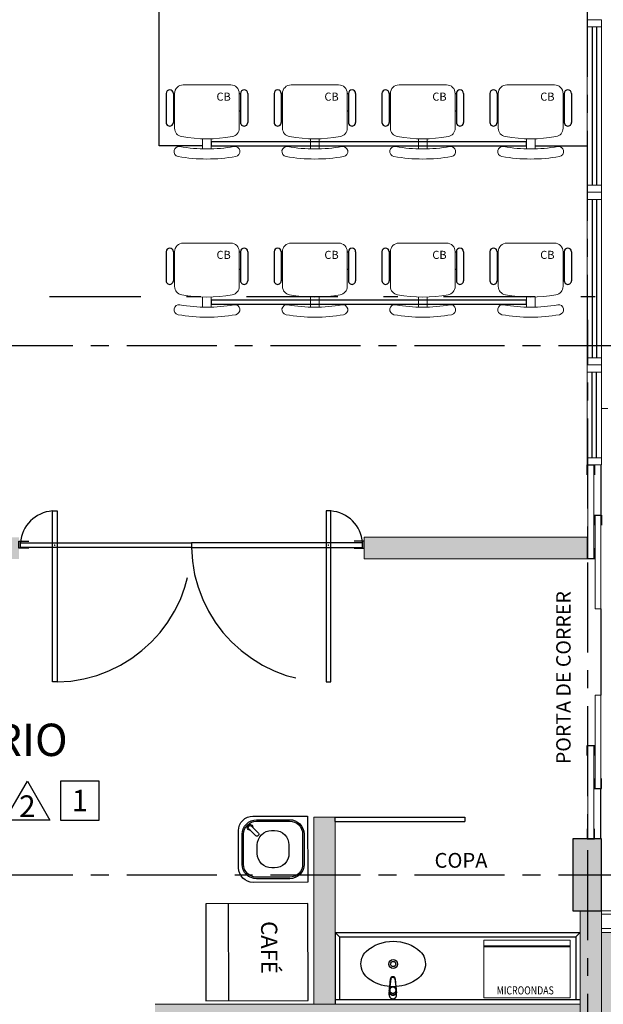
# Model space of a CAD drawing. Units: millimetres. Extents: x 1839 to 3816, y 1121 to 2939.
# Drawn here: x 2701 to 2705, y 2837 to 2844 of the extents above; entities that cross this region are included whole.
import ezdxf
from ezdxf.enums import TextEntityAlignment as Align

# ---------------------------------------------------------------- set-up
doc = ezdxf.new("R2010")
doc.units = ezdxf.units.MM
for name, pattern in [('CONTINUO', [0]), ('DASHDOT2', [12.7, 6.35, -3.175, 0, -3.175]), ('DASHED2', [0.375, 0.25, -0.125]), ('PL-POUSO-ARQ-EIXO$0$CENTER', [2, 1.25, -0.25, 0.25, -0.25])]:
    doc.linetypes.add(name, pattern=pattern)
for name, color, linetype in [('0149-11_REF-PE$0$ARQ-detalhe bloco', 1, 'Continuous'), ('0149-11_REF-PE$0$ARQ-divisória sanitária', 2, 'Continuous'), ('0149-11_REF-PE$0$ARQ-equipamentos fixos', 1, 'Continuous'), ('0149-11_REF-PE$0$ARQ-porta construir', 2, 'Continuous'), ('0149-11_REF-PE$0$ARQ-sanitários', 2, 'Continuous'), ('_ARQ_EQ', 8, 'Continuous'), ('_ARQ_MOB', 8, 'Continuous'), ('_ARQ_VISTA02', 2, 'Continuous'), ('AR-ESPECIFICAÇÕES', 1, 'Continuous'), ('ARQ-acabamentos', 1, 'Continuous'), ('ARQ-MOB-DIV-DV1', 12, 'Continuous'), ('ARQ-nome do ambiente', 3, 'Continuous'), ('BASE ELETRICA', 253, 'Continuous'), ('EIXO$0$A-EIXOS-PRI', 252, 'PL-POUSO-ARQ-EIXO$0$CENTER'), ('mobiliario', 1, 'Continuous'), ('OFC-MALL-ARQ-EX-1PV$0$A_HTC_1', 252, 'Continuous'), ('PILAR', 143, 'CONTINUO'), ('PROJECAO', 251, 'DASHED2'), ('S-ALV', 252, 'Continuous'), ('S-DIVC', 142, 'Continuous'), ('TEXTOS', 2, 'Continuous'), ('TXT-TEMP', 1, 'Continuous'), ('V02', 2, 'Continuous')]:
    doc.layers.add(name, color=color, linetype=linetype)
doc.layers.add('ARQ-GRADIL', color=32, linetype='Continuous', lineweight=15)
doc.layers.add('ÁRVORE', color=92, linetype='Continuous', lineweight=15)
doc.styles.add('0149-11_REF-PE$0$6075', font='romans.shx', dxfattribs={"height": 0.1125})
doc.styles.add('12075', font='romans.shx', dxfattribs={"height": 0.225})
doc.styles.add('8075', font='romans.shx', dxfattribs={"height": 0.15})
doc.styles.add('Annotative', font='Arial Narrow.ttf')
doc.styles.add('ARIAL', font='Arial.ttf')

# ---------------------------------------------------------------- blocks, each defined once
blk = doc.blocks.new('esquadria 1.50')
at = {"layer": '_ARQ_VISTA02', "lineweight": 5}
for p, q in [((0, 0.1), (0.05, 0.1)), ((0, 0), (0, 0.1)), ((0.05, 0.1), (1.15, 0.1)), ((0.05, 0.1), (0.05, 0)), ((1.15, 0.1), (1.15, 0)), ((1.15, 0.1), (1.2, 0.1)), ((1.2, 0), (1.2, 0.1)), ((0.05, 0), (0, 0)), ((0.05, 0), (1.15, 0)), ((1.15, 0), (1.2, 0))]:
    blk.add_line(p, q, dxfattribs=at)
at = {"layer": 'OFC-MALL-ARQ-EX-1PV$0$A_HTC_1'}
for p, q in [((0.05, 0.0637), (1.15, 0.0637)), ((0.05, 0.0337), (1.15, 0.0337))]:
    blk.add_line(p, q, dxfattribs=at)
blk = doc.blocks.new('Ind acabamentos 8075_4')
for points in [[(13.1601, 21.7406), (13.238, 21.6056), (13.3939, 21.6056), (13.4719, 21.7406), (13.3939, 21.8756), (13.238, 21.8756)], [(13.6331, 21.8756), (13.789, 21.6056), (13.4772, 21.6056)], [(13.8629, 21.6056), (14.1329, 21.6056), (14.1329, 21.8756), (13.8629, 21.8756)]]:
    blk.add_lwpolyline(points, close=True)
blk.add_circle((12.972, 21.7406), 0.135)
at = {"color": 2, "style": '8075'}
for tag, p in [('PI', (12.972, 21.7406)), ('RO', (13.316, 21.7406)), ('PP', (13.6331, 21.7018)), ('TE', (13.9979, 21.7406))]:
    blk.add_attdef(tag, text='', height=0.15, dxfattribs=at).set_placement(p, align=Align.MIDDLE_CENTER)
at = {"layer": 'ARQ-nome do ambiente', "style": '12075'}
blk.add_attdef('AMBIENTE', text='', height=0.225, dxfattribs=at).set_placement((13.4719, 22.0505), align=Align.CENTER)
blk = doc.blocks.new('cadeiracombraço')
at = {"layer": '_ARQ_MOB'}
for p, q in [((-0.0848, -0.079), (0.117, -0.079)), ((-0.0848, -0.129), (0.117, -0.129)), ((-0.0848, -0.1374), (-0.0848, -0.129)), ((0.0357, -0.1374), (0.0357, -0.129)), ((-0.0848, -0.5875), (-0.0848, -0.5959)), ((-0.0848, -0.5959), (0.117, -0.5959)), ((0.0357, -0.5875), (0.0357, -0.5959)), ((-0.0848, -0.6459), (0.117, -0.6459))]:
    blk.add_line(p, q, dxfattribs=at)
at = {"layer": '_ARQ_MOB', "lineweight": 13}
for p, q in [((-0.1448, -0.1974), (-0.1448, -0.5274)), ((0.1563, -0.1374), (-0.0848, -0.1374)), ((0.2309, -0.3324), (0.2997, -0.3324)), ((0.2309, -0.3924), (0.2997, -0.3924)), ((-0.0848, -0.5875), (0.1563, -0.5875))]:
    blk.add_line(p, q, dxfattribs=at)
at = {"layer": '_ARQ_MOB'}
for centre, start, end in [((-0.0848, -0.104), 90, 270), ((0.117, -0.104), 270, 90), ((-0.0848, -0.6209), 90, 270), ((0.117, -0.6209), 270, 90)]:
    blk.add_arc(centre, 0.025, start, end, dxfattribs=at)
at = {"layer": '_ARQ_MOB', "lineweight": 13}
for centre, radius, start, end in [((0.3188, -0.1685), 0.035, 10.09216, 190.09215), ((-0.0848, -0.1974), 0.06, 90, 180), ((0.1563, -0.1974), 0.06, 10.09215, 90), ((-0.771, -0.3624), 1.0018, 349.90785, 10.09215), ((-0.771, -0.3624), 1.0718, 349.90785, 10.09215), ((-0.771, -0.3624), 1.1419, 349.90785, 10.09215), ((-0.0848, -0.5274), 0.06, 180, 270), ((0.1563, -0.5274), 0.06, 270, 349.90785), ((0.3188, -0.5564), 0.035, 169.90785, 349.90784)]:
    blk.add_arc(centre, radius, start, end, dxfattribs=at)
blk = doc.blocks.new('microondas')
at = {"linetype": 'Continuous', "lineweight": 5}
for p, q in [((0.354, 0.6), (0.354, 0)), ((0.3622, 0.6), (0.3622, 0))]:
    blk.add_line(p, q, dxfattribs=at)
blk.add_lwpolyline([(0, 0.6), (0, 0), (0.4, 0), (0.4, 0.6)], close=True, dxfattribs=at)
blk = doc.blocks.new('0149-11_REF-PE$0$1170c_p')
for p, q in [((-26, -21.7), (-25.9, -22.8)), ((-25.9, -0.3), (-25.9, -17.2)), ((-25.9, -17.3), (-25.9, -17.3)), ((-25.9, -17.3), (-25.9, -21.9)), ((-25.9, -17.3), (-25.9, -17.3)), ((-25.9, -26.3), (-25.9, -32.3)), ((-23.6, -42.7), (-22.8, -49.5)), ((-22.8, -49.5), (-22.6, -50.8)), ((-22.6, -50.8), (-22.6, -50.8)), ((-22.6, -50.8), (-21.8, -58)), ((-21.8, -49.6), (-22.3, -45)), ((-21.6, -50.9), (-21.8, -49.6)), ((-21.8, -58), (-15.8, -112.6)), ((-20.8, -57.7), (-21.6, -50.9)), ((-14.8, -112.3), (-20.8, -57.7)), ((20.8, -57.7), (-20.8, -57.7)), ((14.8, -112.3), (20.8, -57.7)), ((21.8, -58), (15.8, -112.6)), ((20.8, -57.7), (21.6, -50.9)), ((21.6, -50.9), (21.8, -49.6)), ((21.8, -49.6), (22.3, -45)), ((22.6, -50.8), (21.8, -58)), ((22.8, -49.5), (22.6, -50.8)), ((22.6, -50.8), (22.6, -50.8)), ((23.6, -42.6), (22.8, -49.5)), ((25.1, -19.9), (25, -19.8)), ((25.9, -0.3), (25.9, -17.2)), ((25.9, -17.2), (25.9, -17.2)), ((25.9, -17.3), (25.9, -17.3)), ((25.9, -17.3), (25.9, -21.9)), ((25.9, -17.3), (25.9, -17.3)), ((25.9, -22.8), (26, -21.7)), ((25.9, -32.3), (25.9, -26.3)), ((26.1, -17.2), (26.1, -17)), ((-15.8, -112.6), (-15.4, -115.9)), ((-15.4, -115.9), (-15.4, -116.1)), ((-15.4, -116.1), (-15.3, -116.3)), ((-3.8, -121.9), (3.8, -121.9)), ((3.8, -123.1), (-3.8, -123.1)), ((-3.5, -126.2), (3.5, -126.2)), ((-3.5, -126.2), (3.5, -126.2)), ((-3.5, -126.2), (-3.5, -126.2)), ((3.5, -126.2), (3.5, -126.2)), ((15.3, -116.3), (15.4, -116.1)), ((15.8, -112.6), (15.4, -115.9)), ((15.4, -116.1), (15.4, -115.9))]:
    blk.add_line(p, q)
for points in [[(24.3, 9.3, 0), (24, 10, 0), (23.5, 11.1, 0), (23, 12.2, 0), (22.4, 13.2, 0), (21.8, 14.3, 0), (21.1, 15.3, 0), (20.4, 16.3, 0), (19.7, 17.2, 0), (18.9, 18.1, 0), (18.1, 19, 0), (17.2, 19.8, 0), (16.3, 20.6, 0), (15.4, 21.4, 0), (14.5, 22.1, 0), (13.5, 22.7, 0), (12.5, 23.3, 0), (11.4, 23.9, 0), (10.4, 24.4, 0), (9.3, 24.9, 0), (8.2, 25.3, 0), (7.1, 25.6, 0), (5.9, 25.9, 0), (4.8, 26.2, 0), (3.7, 26.4, 0), (2.5, 26.5, 0), (1.3, 26.6, 0), (0.2, 26.7, 0), (-1, 26.6, 0), (-2.1, 26.6, 0), (-3.3, 26.4, 0), (-4.5, 26.3, 0), (-5.6, 26, 0), (-6.7, 25.7, 0), (-7.8, 25.4, 0), (-8.9, 25, 0), (-10, 24.6, 0), (-11.1, 24.1, 0), (-12.1, 23.5, 0), (-13.2, 22.9, 0), (-14.1, 22.3, 0), (-15.1, 21.6, 0), (-16, 20.9, 0), (-16.9, 20.1, 0), (-17.8, 19.3, 0), (-18.7, 18.4, 0), (-19.4, 17.5, 0), (-20.2, 16.6, 0), (-20.9, 15.6, 0), (-21.6, 14.6, 0), (-22.2, 13.6, 0), (-22.8, 12.5, 0), (-23.3, 11.5, 0), (-23.8, 10.3, 0), (-24.3, 9.2, 0), (-24.7, 8, 0), (-25, 6.9, 0), (-25.3, 5.7, 0), (-25.4, 5.3, 0)], [(25.4, 5.2, 0), (24.9, 7.3, 0), (24.2, 9.4, 0), (23.3, 11.5, 0), (22.3, 13.4, 0), (21.1, 15.3, 0), (19.8, 17.1, 0), (18.3, 18.8, 0), (16.7, 20.3, 0), (14.9, 21.7, 0), (13, 23, 0), (11, 24.1, 0), (9, 25, 0), (6.8, 25.7, 0), (4.6, 26.2, 0), (2.3, 26.5, 0), (0.1, 26.6, 0), (-2.2, 26.5, 0), (-4.5, 26.2, 0), (-6.7, 25.7, 0), (-8.9, 25, 0), (-10.9, 24.1, 0), (-12.9, 23, 0), (-14.8, 21.8, 0), (-16.6, 20.4, 0), (-18.2, 18.9, 0), (-19.7, 17.2, 0), (-21.1, 15.4, 0), (-22.3, 13.5, 0), (-23.3, 11.6, 0), (-24.1, 9.5, 0), (-24.8, 7.4, 0), (-25.4, 5.3, 0)], [(-25.4, -16.8, 0), (-24.6, -13.9, 0), (-23.3, -11, 0), (-21.8, -8.3, 0), (-19.8, -5.8, 0), (-17.6, -3.6, 0), (-15.1, -1.6, 0), (-12.4, 0, 0), (-9.5, 1.3, 0), (-6.4, 2.3, 0), (-3.3, 2.9, 0), (0, 3.1, 0), (3.2, 2.9, 0), (6.3, 2.3, 0), (9.4, 1.4, 0), (12.3, 0.1, 0), (15.1, -1.6, 0), (17.6, -3.5, 0), (19.8, -5.8, 0), (21.7, -8.2, 0), (23.3, -10.9, 0), (24.5, -13.8, 0), (25.4, -16.8, 0), (25.4, -16.8, 0)], [(24.7, -18.5, 0), (24, -15.6, 0), (22.9, -12.7, 0), (21.5, -10, 0), (19.7, -7.5, 0), (17.7, -5.2, 0), (15.3, -3.2, 0), (12.7, -1.5, 0), (9.9, -0.1, 0), (6.9, 0.9, 0), (3.8, 1.5, 0), (0.7, 1.8, 0), (-2.5, 1.7, 0), (-5.6, 1.2, 0), (-8.6, 0.3, 0), (-11.5, -0.9, 0), (-14.2, -2.5, 0), (-16.7, -4.3, 0), (-18.9, -6.5, 0), (-20.8, -8.9, 0), (-22.4, -11.6, 0), (-23.6, -14.4, 0), (-24.4, -17.3, 0), (-24.6, -18.5, 0)], [(-25.9, -0.3, 0), (-25.9, -0.3, 0), (-26, -4.5, 0), (-26.1, -8.6, 0), (-26.1, -12.8, 0), (-26.1, -17, 0)], [(-26.1, -17, 0), (-26.1, -17.5, 0), (-26.1, -18.1, 0), (-26.1, -18.8, 0), (-26.1, -19.6, 0), (-26.1, -20.1, 0)], [(-26.1, -17.2, 0), (-26.1, -17.6, 0), (-26.1, -18.2, 0), (-26.1, -18.9, 0), (-26.1, -19.6, 0), (-26, -20.2, 0)], [(-25.9, -21.9, 0), (-25.7, -18.8, 0), (-25.4, -16.8, 0)], [(-25.4, -21.3, 0), (-25.9, -24.3, 0), (-25.9, -26.3, 0)], [(-25.9, -21.9, 0), (-25.9, -21.9, 0), (-25.9, -22, 0), (-25.8, -22, 0), (-25.7, -22, 0), (-25.6, -22.1, 0), (-25.6, -22.1, 0)], [(-25.9, -31, 0), (-25.9, -32.3, 0)], [(-25.9, -32.3, 0), (-25.9, -33.5, 0)], [(-25.9, -33.5, 0), (-25.9, -34.1, 0), (-25.8, -35.2, 0), (-25.6, -36.4, 0), (-25.4, -37.5, 0), (-25.1, -38.6, 0), (-24.8, -39.7, 0), (-24.4, -40.8, 0), (-24, -41.9, 0), (-23.5, -42.9, 0), (-23, -43.9, 0), (-22.4, -44.9, 0), (-21.8, -45.9, 0), (-21.1, -46.9, 0), (-20.4, -47.8, 0), (-19.6, -48.7, 0), (-18.8, -49.5, 0), (-18, -50.3, 0), (-17.1, -51.1, 0), (-16.2, -51.8, 0), (-15.3, -52.5, 0), (-14.3, -53.2, 0), (-13.3, -53.8, 0), (-12.3, -54.4, 0), (-11.2, -54.9, 0), (-10.1, -55.4, 0), (-9, -55.8, 0), (-7.9, -56.2, 0), (-6.8, -56.5, 0), (-5.6, -56.8, 0), (-4.4, -57, 0), (-3.3, -57.1, 0), (-2.1, -57.3, 0), (-0.9, -57.3, 0), (0, -57.3, 0)], [(0, -1.4, 0), (-3.2, -1.6, 0), (-6.4, -2.2, 0), (-9.4, -3.1, 0), (-12.4, -4.4, 0), (-15.1, -6.1, 0), (-17.6, -8, 0), (-19.8, -10.2, 0), (-21.7, -12.7, 0), (-23.3, -15.4, 0), (-24.5, -18.3, 0), (-25.4, -21.3, 0)], [(0, -1.4, 0), (-0.6, -1.4, 0), (-1.8, -1.4, 0), (-3, -1.5, 0), (-4.2, -1.7, 0), (-5.3, -1.9, 0), (-6.5, -2.2, 0), (-7.6, -2.5, 0), (-8.8, -2.8, 0), (-9.9, -3.2, 0), (-11, -3.7, 0), (-12, -4.2, 0), (-13.1, -4.8, 0), (-14.1, -5.4, 0), (-15, -6, 0), (-16, -6.7, 0), (-16.9, -7.4, 0), (-17.8, -8.2, 0), (-18.6, -9, 0), (-19.4, -9.8, 0), (-20.2, -10.7, 0), (-20.9, -11.6, 0), (-21.6, -12.5, 0), (-22.2, -13.5, 0), (-22.8, -14.5, 0), (-23.4, -15.5, 0), (-23.9, -16.5, 0), (-24.3, -17.6, 0), (-24.7, -18.7, 0), (-25, -19.8, 0), (-25.3, -20.9, 0), (-25.4, -21.3, 0)], [(-20.8, -57.7, 0), (-20.9, -57.7, 0), (-20.9, -57.7, 0), (-21, -57.7, 0), (-21.1, -57.7, 0), (-21.1, -57.7, 0), (-21.2, -57.7, 0), (-21.2, -57.8, 0), (-21.3, -57.8, 0), (-21.4, -57.8, 0), (-21.4, -57.8, 0), (-21.5, -57.8, 0), (-21.5, -57.8, 0), (-21.6, -57.8, 0), (-21.6, -57.9, 0), (-21.6, -57.9, 0), (-21.7, -57.9, 0), (-21.7, -57.9, 0), (-21.7, -57.9, 0), (-21.8, -58, 0), (-21.8, -58, 0), (-21.8, -58, 0), (-21.8, -58, 0), (-21.8, -58, 0)], [(25, -19.8, 0), (24.8, -19.1, 0), (24.4, -18, 0), (24, -16.9, 0), (23.6, -15.9, 0), (23, -14.9, 0), (22.5, -13.9, 0), (21.8, -12.9, 0), (21.2, -11.9, 0), (20.5, -11, 0), (19.7, -10.1, 0), (18.9, -9.3, 0), (18.1, -8.5, 0), (17.2, -7.7, 0), (16.3, -6.9, 0), (15.4, -6.2, 0), (14.4, -5.6, 0), (13.4, -5, 0), (12.4, -4.4, 0), (11.4, -3.9, 0), (10.3, -3.4, 0), (9.2, -3, 0), (8.1, -2.6, 0), (6.9, -2.3, 0), (5.8, -2, 0), (4.6, -1.8, 0), (3.4, -1.6, 0), (2.3, -1.5, 0), (1.1, -1.4, 0), (0, -1.4, 0)], [(25.4, -21.4, 0), (24.6, -18.4, 0), (23.4, -15.5, 0), (21.8, -12.8, 0), (19.9, -10.3, 0), (17.7, -8.1, 0), (15.2, -6.1, 0), (12.4, -4.5, 0), (9.5, -3.1, 0), (6.5, -2.2, 0), (3.3, -1.6, 0), (0.1, -1.4, 0), (0, -1.4, 0)], [(0, -57.3, 0), (0.7, -57.3, 0), (1.9, -57.3, 0), (3, -57.2, 0), (4.2, -57, 0), (5.4, -56.8, 0), (6.5, -56.5, 0), (7.7, -56.2, 0), (8.8, -55.9, 0), (9.9, -55.4, 0), (11, -55, 0), (12.1, -54.5, 0), (13.1, -53.9, 0), (14.1, -53.3, 0), (15.1, -52.7, 0), (16.1, -52, 0), (17, -51.2, 0), (17.8, -50.5, 0), (18.7, -49.7, 0), (19.5, -48.8, 0), (20.3, -47.9, 0), (21, -47, 0), (21.7, -46.1, 0), (22.3, -45.1, 0), (22.9, -44.1, 0), (23.4, -43.1, 0), (23.9, -42, 0), (24.3, -41, 0), (24.7, -39.9, 0), (25, -38.8, 0), (25.3, -37.7, 0), (25.6, -36.5, 0), (25.7, -35.4, 0), (25.9, -34.3, 0), (25.9, -33.5, 0)], [(20.8, -57.7, 0), (20.9, -57.7, 0), (20.9, -57.7, 0), (21, -57.7, 0), (21.1, -57.7, 0), (21.1, -57.7, 0), (21.2, -57.7, 0), (21.2, -57.8, 0), (21.3, -57.8, 0), (21.4, -57.8, 0), (21.4, -57.8, 0), (21.5, -57.8, 0), (21.5, -57.8, 0), (21.6, -57.8, 0), (21.6, -57.9, 0), (21.6, -57.9, 0), (21.7, -57.9, 0), (21.7, -57.9, 0), (21.7, -57.9, 0), (21.8, -58, 0), (21.8, -58, 0), (21.8, -58, 0), (21.8, -58, 0), (21.8, -58, 0)], [(25.4, -16.8, 0), (25.9, -19.9, 0), (25.9, -21.9, 0)], [(25.9, -26.3, 0), (25.7, -23.2, 0), (25.4, -21.4, 0)], [(25.9, -21.9, 0), (25.9, -21.9, 0), (25.9, -22, 0), (25.8, -22, 0), (25.7, -22, 0), (25.6, -22.1, 0), (25.6, -22.1, 0)], [(26.1, -17, 0), (26.1, -12.8, 0), (26.1, -8.6, 0), (26, -4.5, 0), (25.9, -0.3, 0), (25.9, -0.3, 0)], [(25.9, -31, 0), (25.9, -32.3, 0)], [(25.9, -33.5, 0), (25.9, -32.3, 0)], [(26, -20.2, 0), (26.1, -19.6, 0), (26.1, -18.9, 0), (26.1, -18.2, 0), (26.1, -17.6, 0), (26.1, -17.2, 0)], [(26.1, -20.1, 0), (26.1, -19.6, 0), (26.1, -18.8, 0), (26.1, -18.1, 0), (26.1, -17.5, 0), (26.1, -17, 0)], [(-15.4, -116.1, 0), (-15.3, -116.6, 0), (-15.2, -117.3, 0), (-15, -118, 0), (-14.7, -118.7, 0), (-14.4, -119.4, 0), (-14, -120.1, 0), (-13.6, -120.8, 0), (-13.1, -121.5, 0), (-12.6, -122.1, 0), (-12, -122.7, 0), (-11.4, -123.3, 0), (-10.7, -123.9, 0), (-9.9, -124.4, 0), (-9.1, -124.8, 0), (-8.3, -125.2, 0), (-7.5, -125.5, 0), (-6.8, -125.8, 0), (-6, -125.9, 0), (-5.2, -126.1, 0), (-4.3, -126.2, 0), (-3.5, -126.2, 0)], [(-15.3, -116.3, 0), (-15.2, -117, 0), (-15, -117.8, 0), (-14.7, -118.6, 0), (-14.4, -119.4, 0), (-14, -120.1, 0), (-13.6, -120.8, 0), (-13.5, -120.9, 0)], [(-15.1, -115.3, 0), (-14.4, -116.9, 0), (-13.4, -118.4, 0), (-12.2, -119.8, 0), (-10.8, -120.9, 0), (-9.2, -121.9, 0), (-7.5, -122.5, 0), (-5.7, -122.9, 0), (-3.8, -123.1, 0)], [(-3.8, -121.9, 0), (-4.6, -121.9, 0), (-5.4, -121.8, 0), (-6.2, -121.7, 0), (-7, -121.5, 0), (-7.8, -121.2, 0), (-8.5, -120.9, 0), (-9.2, -120.5, 0), (-9.9, -120.1, 0), (-10.6, -119.7, 0), (-11.2, -119.1, 0), (-11.8, -118.6, 0), (-12.3, -118, 0), (-12.8, -117.4, 0), (-13.2, -116.7, 0), (-13.6, -116, 0), (-14, -115.3, 0), (-14.3, -114.6, 0), (-14.5, -113.8, 0), (-14.7, -113.1, 0), (-14.8, -112.3, 0)], [(-13.5, -120.9, 0), (-13.2, -121.4, 0), (-12.7, -122, 0), (-12.5, -122.3, 0), (-12.2, -122.6, 0), (-11.9, -122.9, 0), (-11.6, -123.2, 0), (-11.2, -123.5, 0), (-10.8, -123.8, 0), (-10.3, -124.2, 0), (-9.7, -124.5, 0), (-9.1, -124.9, 0), (-8.5, -125.2, 0), (-7.7, -125.5, 0), (-7, -125.7, 0), (-6.5, -125.9, 0), (-6, -126, 0), (-5.4, -126.1, 0), (-4.8, -126.2, 0), (-4.2, -126.2, 0), (-3.5, -126.2, 0)], [(3.5, -126.2, 0), (4.3, -126.2, 0), (5.2, -126.1, 0), (6, -125.9, 0), (6.8, -125.8, 0), (7.5, -125.5, 0), (8.3, -125.2, 0), (9.1, -124.8, 0), (9.9, -124.4, 0), (10.7, -123.9, 0), (11.4, -123.3, 0), (12, -122.7, 0), (12.6, -122.1, 0), (13.1, -121.5, 0), (13.6, -120.8, 0), (14, -120.1, 0), (14.4, -119.4, 0), (14.7, -118.7, 0), (15, -118, 0), (15.2, -117.3, 0), (15.3, -116.6, 0), (15.4, -116.1, 0)], [(3.5, -126.2, 0), (4.2, -126.2, 0), (4.9, -126.1, 0), (5.6, -126.1, 0), (6.1, -125.9, 0), (6.7, -125.8, 0), (7.4, -125.6, 0), (8.3, -125.3, 0), (9, -124.9, 0), (9.8, -124.5, 0), (10.4, -124.1, 0), (10.9, -123.7, 0), (11.4, -123.4, 0), (11.8, -122.9, 0), (12.4, -122.3, 0), (12.6, -122.2, 0)], [(3.8, -121.9, 0), (4.6, -121.9, 0), (5.4, -121.8, 0), (6.2, -121.7, 0), (7, -121.5, 0), (7.8, -121.2, 0), (8.5, -120.9, 0), (9.2, -120.5, 0), (9.9, -120.1, 0), (10.6, -119.7, 0), (11.2, -119.1, 0), (11.8, -118.6, 0), (12.3, -118, 0), (12.8, -117.4, 0), (13.2, -116.7, 0), (13.6, -116, 0), (14, -115.3, 0), (14.3, -114.6, 0), (14.5, -113.8, 0), (14.7, -113.1, 0), (14.8, -112.3, 0)], [(15.1, -115.3, 0), (14.4, -116.9, 0), (13.4, -118.4, 0), (12.2, -119.8, 0), (10.7, -120.9, 0), (9.2, -121.9, 0), (7.5, -122.5, 0), (5.7, -122.9, 0), (3.8, -123.1, 0)], [(12.6, -122.2, 0), (13, -121.7, 0), (13.5, -121, 0), (14, -120.2, 0), (14.2, -119.8, 0), (14.5, -119.3, 0), (14.7, -118.7, 0), (14.9, -118.2, 0), (15.1, -117.5, 0), (15.2, -116.8, 0), (15.3, -116.3, 0)]]:
    blk.add_polyline3d(points)
blk.add_polyline3d([(21.9, -33.4, 0), (21.7, -30.5, 0), (21.1, -27.7, 0), (20.2, -25.1, 0), (18.8, -22.5, 0), (17.1, -20.2, 0), (15.1, -18.1, 0), (12.8, -16.3, 0), (10.3, -14.8, 0), (7.6, -13.6, 0), (4.8, -12.8, 0), (1.9, -12.4, 0), (-1.1, -12.3, 0), (-4, -12.6, 0), (-6.9, -13.3, 0), (-9.6, -14.4, 0), (-12.2, -15.8, 0), (-14.6, -17.6, 0), (-16.6, -19.6, 0), (-18.4, -21.9, 0), (-19.8, -24.4, 0), (-20.9, -27, 0), (-21.6, -29.8, 0), (-21.9, -32.6, 0), (-21.8, -35.5, 0), (-21.3, -38.3, 0), (-20.5, -41, 0), (-19.2, -43.6, 0), (-17.6, -46, 0), (-15.7, -48.1, 0), (-13.5, -50, 0), (-11, -51.6, 0), (-8.3, -52.9, 0), (-5.5, -53.8, 0), (-2.6, -54.3, 0), (0.3, -54.4, 0), (3.3, -54.2, 0), (6.2, -53.6, 0), (8.9, -52.6, 0), (11.6, -51.3, 0), (14, -49.6, 0), (16.1, -47.7, 0), (18, -45.5, 0), (19.5, -43, 0), (20.7, -40.4, 0), (21.5, -37.7, 0), (21.9, -34.8, 0)], close=True)
for centre, radius, start, end in [((1.9, -0.3), 27.9, 168.45441, 180.00331), ((-1.8, -0.2), 27.7, 14.79403, 20.02458), ((-1.9, -0.3), 27.8, 11.31909, 14.7969), ((-1.9, -0.3), 27.9, 359.99686, 11.34624), ((90.5, -15.6), 116.6, 182.20608, 182.99993), ((1.9, -21.8), 27.8, 180.17589, 184.90966), ((1.8, -26.4), 24.2, 11.9779, 15.42115), ((-1.9, -21.8), 27.8, 355.09039, 359.82412), ((-90.5, -15.6), 116.7, 357.0074, 357.79227), ((-4.3, -111.3), 11.6, 186.32076, 199.94804), ((4.3, -111.3), 11.6, 339.98486, 353.67916)]:
    blk.add_arc(centre, radius, start, end)
blk = doc.blocks.new('0149-11_REF-PE$0$Cuba oval emb PLAN com DECAMATIC')
blk.add_lwpolyline([(0.224, 0.3155, -0.14623), (0.379, 0.2705, -0.09047), (0.424, 0.2315, -0.123903), (0.4475, 0.1705, -0.21906), (0.4125, 0.0705, -0.185248), (0.224, 0, -0.185248), (0.0355, 0.0705, -0.21906), (0.0005, 0.1705, -0.123903), (0.024, 0.2315, -0.09047), (0.069, 0.2705, -0.14623)], format="xyb", close=True)
at = {"layer": '0149-11_REF-PE$0$ARQ-detalhe bloco'}
for radius in [0.0305, 0.018]:
    blk.add_circle((0.224, 0.158), radius, dxfattribs=at)
at = {"layer": '0149-11_REF-PE$0$ARQ-detalhe bloco', "xscale": 0.001, "yscale": 0.001, "zscale": 0.001}
blk.add_blockref('0149-11_REF-PE$0$1170c_p', (0.2262, 0.3732), dxfattribs=at)
blk = doc.blocks.new('0149-11_REF-PE$0$bebedouro IBBL BDF')
blk.add_lwpolyline([(-0.36, -0.48), (-0.1, -0.48, 0.414214), (0, -0.38), (0, 0), (-0.46, 0), (-0.46, -0.38, 0.414214)], format="xyb", close=True)
at = {"layer": '0149-11_REF-PE$0$ARQ-detalhe bloco'}
for points in [[(-0.335, -0.455), (-0.125, -0.455, 0.414214), (-0.025, -0.355), (-0.025, -0.125, 0.414214), (-0.125, -0.025), (-0.335, -0.025, 0.414214), (-0.435, -0.125), (-0.435, -0.355, 0.414214)], [(-0.335, -0.445), (-0.125, -0.445, 0.414214), (-0.035, -0.355), (-0.035, -0.125, 0.414214), (-0.125, -0.035), (-0.335, -0.035, 0.414214), (-0.425, -0.125), (-0.425, -0.355, 0.414214)], [(-0.26, -0.35), (-0.2, -0.35, 0.414214), (-0.1, -0.25), (-0.1, -0.23, 0.414214), (-0.2, -0.13), (-0.26, -0.13, 0.414214), (-0.36, -0.23), (-0.36, -0.25, 0.414214)], [(-0.0691, -0.391), (-0.1186, -0.3415, 0.414214), (-0.1328, -0.3415), (-0.1363, -0.345, 0.414214), (-0.1363, -0.3592), (-0.0868, -0.4087, 1)]]:
    blk.add_lwpolyline(points, format="xyb", close=True, dxfattribs=at)
blk.add_arc((-0.078, -0.3998), 0.02, 173.68219, 96.31781, dxfattribs=at)

msp = doc.modelspace()

# ---------------------------------------------------------------- hatches: boundary and pattern name
at = {"layer": 'PILAR', "lineweight": 0}
h = msp.add_hatch(dxfattribs=at)
h.set_pattern_fill('AR-CONC', scale=0.03, angle=-90)
h.set_pattern_definition([(319.999999999, (-7648117.52246, 214234.14055), (-0.018825640499, -0.21517805478), [0.0225, -0.2475]), (264.999999999, (-7648117.52246, 214234.14055), (0.225657640111, 0.0416254000794), [0.018, -0.198]), (10.451444459, (-7648117.52402, 214234.12262), (0.206831997287, -0.173552654022), [0.0191220576, -0.2103426336]), (316.184199999, (-7648117.46246, 214234.14055), (-0.049655784244, -0.3201723992005), [0.03375, -0.37125]), (6.635635489, (-7648117.4666, 214234.11387), (0.292235580227, -0.280398583708), [0.0286831026, -0.315514128]), (261.184163989, (-7648117.46246, 214234.14055), (0.292235580075, -0.280398583522), [0.027, -0.2970000003]), (290.999999999, (-7648117.47746, 214234.11055), (-0.120785667203, -0.179072115633), [0.0225, -0.2475]), (235.999999999, (-7648117.47746, 214234.11055), (0.2175450135126, -0.072994599581), [0.018, -0.198]), (341.451444739, (-7648117.48752, 214234.09563), (0.096759345837, -0.252066713021), [0.019122057, -0.2103426336]), (307.4999999989, (-7648117.522456, 214234.14055), (0.0998681561493, -0.00364795659716), [0, -0.1956, 0, -0.201, 0, -0.19875]), (277.4999999989, (-7648117.52246, 214234.14055), (0.1183235135632, -0.078920861235), [0, -0.1146, 0, -0.1911, 0, -0.07575]), (237.4999999989, (-7648117.522456, 214234.20745), (-0.0067664615235, -0.1601467308516), [0, -0.075, 0, -0.234, 0, -0.3105]), (227.4999999989, (-7648117.52246, 214234.23745), (0.0300314946962, -0.1749558508033), [0, -0.0975, 0, -0.1554, 0, -0.2205])])
h.paths.add_polyline_path([(2697.3142, 2844.7517), (2697.3142, 2845.2517), (2697.1142, 2845.2517), (2697.1142, 2844.7517)])
h.paths.add_polyline_path([(2697.3142, 2837.3567), (2697.3142, 2837.8567), (2697.1142, 2837.8567), (2697.1142, 2837.3567), (2697.2642, 2837.3567)])
h.paths.add_polyline_path([(2705.3642, 2837.3567), (2705.3642, 2837.8567), (2705.1642, 2837.8567), (2705.1642, 2837.3567)])
h.paths.add_polyline_path([(2705.3642, 2844.7517), (2705.3642, 2845.2517), (2705.1642, 2845.2517), (2705.1642, 2844.7517)])
at = {"layer": 'S-ALV'}
h = msp.add_hatch(color=256, dxfattribs=at)
h.dxf.hatch_style = 1
h.paths.add_polyline_path([(2705.2142, 2836.5567), (2705.2142, 2836.1416), (2705.3642, 2836.1416), (2705.3642, 2837.3567), (2705.2142, 2837.3567)])
edge = h.paths.add_edge_path()
edge.add_line((2705.3642, 2833.2567), (2705.3642, 2833.7416))
edge.add_line((2705.3642, 2833.7416), (2705.2142, 2833.7416))
edge.add_line((2705.2142, 2833.7416), (2705.2142, 2833.5067))
edge.add_line((2705.2142, 2833.5067), (2702.9454, 2833.5067))
edge.add_ellipse((2702.9451, 2833.5209), major_axis=(0.01, 0.01), ratio=1, start_angle=225.94498, end_angle=225.94554)
edge.add_line((2702.9454, 2833.5067), (2702.8339, 2833.5067))
edge.add_line((2702.8339, 2833.5067), (2699.2287, 2833.5067))
edge.add_line((2699.2287, 2833.5067), (2699.2287, 2833.2567))
edge.add_line((2699.2287, 2833.2567), (2705.3642, 2833.2567))
h.paths.add_polyline_path([(2699.2287, 2833.2567), (2699.2287, 2833.5067), (2697.2642, 2833.5067), (2697.2642, 2833.7416), (2697.1142, 2833.7416), (2697.1142, 2833.2567)])
h.paths.add_polyline_path([(2697.2642, 2837.3567), (2697.1142, 2837.3567), (2697.1142, 2836.1416), (2697.2642, 2836.1416)])
at = {"layer": 'S-DIVC'}
h = msp.add_hatch(color=256, dxfattribs=at)
h.dxf.hatch_style = 1
h.paths.add_polyline_path([(2705.2642, 2839.9547), (2703.7142, 2839.9547), (2703.7142, 2839.8046), (2705.2642, 2839.8046), (2705.2642, 2839.8768)])
h.paths.add_polyline_path([(2701.3142, 2839.9525), (2701.1144, 2839.9525), (2701.1146, 2839.8023), (2701.3142, 2839.8023)])
h.paths.add_polyline_path([(2698.5977, 2839.9502), (2697.2092, 2839.9502), (2697.2092, 2839.8001), (2698.5977, 2839.8001)])
h.paths.add_polyline_path([(2698.7144, 2839.9502), (2698.5977, 2839.9502), (2698.5977, 2839.8001), (2698.7144, 2839.8001)])
h = msp.add_hatch(color=256, dxfattribs=at)
h.dxf.hatch_style = 1
h.paths.add_polyline_path([(2705.2142, 2836.7067), (2702.2612, 2836.7067), (2702.2612, 2836.5073), (2702.4112, 2836.5073), (2702.4112, 2836.5567), (2705.2142, 2836.5567)])
h.paths.add_polyline_path([(2702.4112, 2835.6073), (2702.2612, 2835.6073), (2702.2612, 2835.4567), (2701.4996, 2835.4567), (2701.4996, 2835.3067), (2702.2612, 2835.3067), (2702.2612, 2833.5067), (2702.4112, 2833.5067)])
h.paths.add_polyline_path([(2700.5612, 2835.3067), (2700.5996, 2835.3067), (2700.5996, 2835.4567), (2700.5612, 2835.4567), (2700.5612, 2835.6073), (2700.4112, 2835.6073), (2700.4112, 2833.5067), (2700.5612, 2833.5067), (2700.5612, 2834.9567), (2700.5612, 2834.9567), (2700.5612, 2835.0567), (2700.5612, 2835.0567)])
h.paths.add_polyline_path([(2700.5612, 2836.7067), (2699.2287, 2836.7067), (2699.2287, 2836.5567), (2700.4112, 2836.5567), (2700.4112, 2836.5073), (2700.5612, 2836.5073)])
h.paths.add_polyline_path([(2699.2287, 2836.7067), (2697.2642, 2836.7067), (2697.2642, 2836.5567), (2699.2287, 2836.5567)])
h.paths.add_polyline_path([(2703.5131, 2837.6075), (2703.3631, 2837.6075), (2703.3631, 2836.7067), (2703.5131, 2836.7067), (2703.5131, 2837.2067)])
h.paths.add_polyline_path([(2703.5131, 2838.0067), (2703.3631, 2838.0067), (2703.3631, 2837.6075), (2703.5131, 2837.6075)])
at = {"layer": 'ÁRVORE'}
h = msp.add_hatch(dxfattribs=at)
h.set_pattern_fill('AR-SAND', color=256, scale=0.1, angle=96.13599)
h.set_pattern_definition([(133.635989726, (-207901.8804, -7649932.5298), (-0.1909051720442, -0.0268588027798), [0, -0.152, 0, -0.17, 0, -0.1625]), (103.635989726, (-207901.8804, -7649932.5298), (-0.299514700129, 0.145798231836), [0, -0.082, 0, -0.137, 0, -0.0525]), (63.635989726, (-207901.86726, -7649932.6521), (-0.033849299935, 0.309569605249), [0, -0.05, 0, -0.18, 0, -0.235]), (53.635989726, (-207901.86726, -7649932.6521), (-0.11939681244, 0.289509096194), [0, -0.025, 0, -0.118, 0, -0.135])])
h.paths.add_polyline_path([(2708.2231, 2832.1891), (2707.6529, 2832.1887), (2707.6523, 2832.9887), (2708.4523, 2832.9893), (2708.4528, 2832.3409), (2715.8171, 2837.2067), (2709.2142, 2837.2067), (2706.9642, 2837.2067), (2705.3642, 2837.2067), (2705.3642, 2833.2567), (2699.2287, 2833.2567), (2699.2287, 2832.9827), (2699.6523, 2832.983), (2699.6529, 2832.183), (2699.2287, 2832.1827), (2699.2287, 2826.2462)])
h.paths.add_polyline_path([(2701.0529, 2832.184), (2701.0523, 2832.984), (2701.8523, 2832.9846), (2701.8529, 2832.1846)], flags=16)
h.paths.add_polyline_path([(2700.7529, 2832.1838), (2699.9529, 2832.1832), (2699.9523, 2832.9832), (2700.7523, 2832.9838)], flags=16)
h.paths.add_polyline_path([(2702.1529, 2832.1848), (2702.1523, 2832.9848), (2702.9523, 2832.9854), (2702.9529, 2832.1854)], flags=16)
h.paths.add_polyline_path([(2703.2529, 2832.1856), (2703.2523, 2832.9856), (2704.0523, 2832.9862), (2704.0529, 2832.1862)], flags=16)
h.paths.add_polyline_path([(2704.3529, 2832.1864), (2704.3523, 2832.9864), (2705.1523, 2832.9869), (2705.1529, 2832.1869)], flags=16)
h.paths.add_polyline_path([(2705.4529, 2832.1872), (2705.4523, 2832.9872), (2706.2523, 2832.9877), (2706.2529, 2832.1877)], flags=16)
h.paths.add_polyline_path([(2706.5529, 2832.1879), (2706.5523, 2832.9879), (2707.3523, 2832.9885), (2707.3529, 2832.1885)], flags=16)
h.paths.add_polyline_path([(2710.6754, 2834.3754), (2710.6742, 2834.3717), (2710.677, 2834.3701)], flags=16)
h.paths.add_polyline_path([(2710.0058, 2835.5001), (2709.8528, 2836.3315), (2709.8623, 2836.3254), (2709.8554, 2836.3171), (2710.0058, 2835.5001), (2710.8024, 2835.7657), (2710.8065, 2835.771), (2710.8059, 2835.7668), (2710.0058, 2835.5001), (2710.0678, 2835.4227), (2710.0809, 2835.4186), (2710.0787, 2835.4091), (2710.0058, 2835.5001), (2709.5009, 2835.0628), (2709.5019, 2835.057), (2709.4928, 2835.0557)], flags=16)

# ---------------------------------------------------------------- linework, layer by layer
at = {"color": 252, "linetype": 'DASHDOT2', "ltscale": 0.1}
msp.add_line((2687.8264, 2841.6263), (2729.8478, 2841.6263), dxfattribs=at)
at = {"color": 7, "lineweight": 0}
msp.add_line((2705.4077, 2840.8476), (2705.3642, 2840.8476), dxfattribs=at)
at = {"layer": '0149-11_REF-PE$0$ARQ-divisória sanitária'}
for p, q in [((2703.5131, 2838.0067), (2704.4131, 2838.0067)), ((2703.5131, 2837.9767), (2703.5131, 2838.0067)), ((2704.4131, 2838.0067), (2704.4131, 2837.9767)), ((2703.5131, 2837.9767), (2704.4131, 2837.9767)), ((2703.5131, 2837.2067), (2703.5131, 2836.7067))]:
    msp.add_line(p, q, dxfattribs=at)
at = {"layer": '0149-11_REF-PE$0$ARQ-porta construir', "elevation": 0}
for points in [[(2701.5472, 2840.1363), (2701.5796, 2840.1363), (2701.5796, 2838.9478), (2701.5472, 2838.9478)], [(2703.4812, 2840.1363), (2703.4488, 2840.1363), (2703.4488, 2838.9478), (2703.4812, 2838.9478)]]:
    msp.add_lwpolyline(points, close=True, dxfattribs=at)
at = {"layer": '0149-11_REF-PE$0$ARQ-porta construir', "color": 8, "elevation": 0}
for points in [[(2701.3257, 2839.8824), (2701.3257, 2839.9148), (2702.5142, 2839.9148), (2702.5142, 2839.8824)], [(2703.7027, 2839.8824), (2703.7027, 2839.9148), (2702.5142, 2839.9148), (2702.5142, 2839.8824)]]:
    msp.add_lwpolyline(points, close=True, dxfattribs=at)
at = {"layer": '0149-11_REF-PE$0$ARQ-porta construir', "const_width": 0.0054, "elevation": 0}
for points in [[(2701.5634, 2839.9013, -1), (2701.5634, 2839.8959, -1)], [(2703.465, 2839.9013, 1), (2703.465, 2839.8959, 1)]]:
    msp.add_lwpolyline(points, format="xyb", close=True, dxfattribs=at)
at = {"layer": '0149-11_REF-PE$0$ARQ-sanitários'}
for p, q in [((2703.5131, 2837.2067), (2705.2142, 2837.2067)), ((2703.5131, 2837.2067), (2703.5131, 2836.7067)), ((2703.5431, 2837.1767), (2703.5131, 2837.2067)), ((2705.1842, 2837.1767), (2705.2142, 2837.2067)), ((2703.5431, 2837.1767), (2705.1842, 2837.1767)), ((2703.5431, 2837.1767), (2703.5431, 2836.7367)), ((2705.1842, 2837.1767), (2705.1842, 2836.7367)), ((2705.2142, 2836.7367), (2703.5131, 2836.7367))]:
    msp.add_line(p, q, dxfattribs=at)
at = {"layer": '_ARQ_MOB', "linetype": 'Continuous'}
for p, q in [((2702.2882, 2842.6748, 0), (2702.2882, 2853.3526)), ((2702.5913, 2842.6748), (2702.2882, 2842.6748, 0)), ((2704.9013, 2842.6748), (2705.2638, 2842.6748))]:
    msp.add_line(p, q, dxfattribs=at)
for points in [[(2704.8413, 2842.6748), (2704.8413, 2842.7024), (2702.6513, 2842.7024), (2702.6513, 2842.6748)], [(2704.8413, 2841.5748), (2704.8413, 2841.6024), (2702.6513, 2841.6024), (2702.6513, 2841.5748)]]:
    msp.add_lwpolyline(points, close=True, dxfattribs=at)
at = {"layer": '_ARQ_VISTA02', "lineweight": 5}
for p, q in [((2705.2642, 2841.1017, 0), (2705.2642, 2841.1517, 0)), ((2705.2642, 2841.1517, 0), (2705.3642, 2841.1517, 0)), ((2705.2642, 2840.5068), (2705.2642, 2841.1017, 0)), ((2705.3642, 2841.1017, 0), (2705.2642, 2841.1017, 0)), ((2705.3642, 2841.1017, 0), (2705.3642, 2841.1517, 0)), ((2705.3642, 2840.5068), (2705.3642, 2841.1017, 0)), ((2705.3642, 2840.5068), (2705.2642, 2840.5068)), ((2705.2642, 2840.5068), (2705.2642, 2840.4568)), ((2705.3642, 2840.4568), (2705.3642, 2840.5068)), ((2705.2642, 2840.4568), (2705.3642, 2840.4568)), ((2706.9141, 2837.3317), (2705.3642, 2837.3328)), ((2705.3642, 2837.3328), (2705.3642, 2837.2328)), ((2706.9141, 2837.2317), (2705.3642, 2837.2328))]:
    msp.add_line(p, q, dxfattribs=at)
at = {"layer": '_ARQ_VISTA02', "lineweight": 5, "elevation": 0}
for points in [[(2705.3092, 2839.8068), (2705.3092, 2840.4568), (2705.2692, 2840.4568), (2705.2692, 2839.8068)], [(2705.3592, 2840.1068), (2705.3592, 2839.4568), (2705.3192, 2839.4568), (2705.3192, 2840.1068)], [(2705.3592, 2838.2067), (2705.3592, 2838.8567), (2705.3192, 2838.8567), (2705.3192, 2838.2067)], [(2705.3092, 2838.5067), (2705.3092, 2837.8567), (2705.2692, 2837.8567), (2705.2692, 2838.5067)]]:
    msp.add_lwpolyline(points, close=True, dxfattribs=at)
at = {"layer": 'ARQ-GRADIL', "color": 5, "lineweight": 0}
for p, q in [((2705.2142, 2836.5567), (2705.2142, 2837.3567)), ((2705.3642, 2836.1416), (2705.3642, 2837.3578)), ((2705.2142, 2837.1218), (2705.2142, 2836.7067)), ((2702.2612, 2836.7067), (2705.2142, 2836.7067)), ((2705.2142, 2836.7067), (2705.2142, 2836.7067))]:
    msp.add_line(p, q, dxfattribs=at)
at = {"layer": 'ARQ-GRADIL'}
for p, q in [((2706.964, 2837.3567), (2705.3642, 2837.3567)), ((2706.9642, 2837.2067), (2705.3642, 2837.2067))]:
    msp.add_line(p, q, dxfattribs=at)
at = {"layer": 'ARQ-GRADIL', "color": 5, "lineweight": 0}
msp.add_lwpolyline([(2703.7142, 2839.8046), (2705.2642, 2839.8046), (2705.2642, 2839.9547), (2703.7142, 2839.9547)], close=True, dxfattribs=at)
msp.add_lwpolyline([(2703.3631, 2836.7067), (2703.3631, 2838.0067), (2703.5131, 2838.0067), (2703.5131, 2836.7067), (2703.5131, 2836.7067)], dxfattribs=at)
at = {"layer": 'BASE ELETRICA'}
msp.add_line((2702.7733, 2836.7323), (2702.772, 2837.4056), dxfattribs=at)
msp.add_lwpolyline([(2703.3234, 2837.4067), (2702.6133, 2837.4053), (2702.6146, 2836.732), (2703.3247, 2836.7334)], close=True, dxfattribs=at)
at = {"layer": 'EIXO$0$A-EIXOS-PRI', "ltscale": 0.5}
for p, q in [((2705.2596, 2882.7785), (2705.2672, 2824.2878)), ((2677.064, 2841.2858), (2740.1639, 2841.2881)), ((2677.064, 2837.606), (2740.1639, 2837.6084))]:
    msp.add_line(p, q, dxfattribs=at)
at = {"layer": 'mobiliario'}
for p, q in [((2701.3257, 2839.9148), (2701.3257, 2839.9274)), ((2703.7027, 2839.9148), (2703.7027, 2839.9274))]:
    msp.add_line(p, q, dxfattribs=at)
at = {"layer": 'OFC-MALL-ARQ-EX-1PV$0$A_HTC_1'}
for p, q in [((2705.2979, 2840.5068), (2705.2979, 2841.1017, 0)), ((2705.3279, 2840.5068), (2705.3279, 2841.1017, 0)), ((2705.3592, 2840.4568), (2705.3592, 2840.1068, 0)), ((2705.3592, 2839.4568, 0), (2705.3592, 2838.8567, 0)), ((2705.3592, 2837.8567), (2705.3592, 2838.2067))]:
    msp.add_line(p, q, dxfattribs=at)
at = {"layer": 'PILAR', "color": 7, "lineweight": 0}
msp.add_line((2705.3642, 2837.2078), (2705.3642, 2837.3578), dxfattribs=at)
at = {"layer": 'PILAR', "color": 6, "linetype": 'Continuous'}
msp.add_lwpolyline([(2705.1642, 2837.8567), (2705.1642, 2837.3567), (2705.3642, 2837.3567), (2705.3642, 2837.8567)], close=True, dxfattribs=at)
at = {"layer": 'PROJECAO', "ltscale": 5}
for centre, radius, start, end in [((2701.5634, 2839.8986), 0.2383, 93.90049, 176.09951), ((2703.465, 2839.8986), 0.2383, 3.90049, 86.09951), ((2701.5634, 2839.8986), 0.9509, 270.97654, 359.02346), ((2703.465, 2839.8986), 0.9509, 180.97654, 269.02346)]:
    msp.add_arc(centre, radius, start, end, dxfattribs=at)
at = {"layer": 'V02', "elevation": 0}
for points in [[(2705.2642, 2840.3868), (2705.2642, 2840.4568), (2705.3142, 2840.4568), (2705.3142, 2840.3868)], [(2705.3142, 2840.0368), (2705.3142, 2840.1068), (2705.3642, 2840.1068), (2705.3642, 2840.0368)], [(2701.3842, 2839.8774), (2701.3142, 2839.8774), (2701.3142, 2839.9274), (2701.3842, 2839.9274)], [(2705.2642, 2839.8768), (2705.2642, 2839.8068), (2705.3142, 2839.8068), (2705.3142, 2839.8768)], [(2705.2642, 2838.4367), (2705.2642, 2838.5067), (2705.3142, 2838.5067), (2705.3142, 2838.4367)], [(2705.3142, 2838.2767), (2705.3142, 2838.2067), (2705.3642, 2838.2067), (2705.3642, 2838.2767)], [(2705.2642, 2837.9267), (2705.2642, 2837.8567), (2705.3142, 2837.8567), (2705.3142, 2837.9267)]]:
    msp.add_lwpolyline(points, dxfattribs=at)
at = {"layer": 'V02'}
msp.add_lwpolyline([(2703.6442, 2839.8774), (2703.7142, 2839.8774), (2703.7142, 2839.9274), (2703.6442, 2839.9274)], dxfattribs=at)

# ---------------------------------------------------------------- block references
at = {"layer": '0149-11_REF-PE$0$ARQ-equipamentos fixos', "xscale": -1, "rotation": 270.1135497261751}
msp.add_blockref('0149-11_REF-PE$0$bebedouro IBBL BDF', (2703.3208, 2838.0153), dxfattribs=at)
at = {"layer": '0149-11_REF-PE$0$ARQ-sanitários', "lineweight": 0, "rotation": 180}
msp.add_blockref('0149-11_REF-PE$0$Cuba oval emb PLAN com DECAMATIC', (2704.1398, 2837.1448), dxfattribs=at)
at = {"layer": '_ARQ_EQ', "xscale": -1, "rotation": 270}
msp.add_blockref('microondas', (2704.5461, 2836.7519, 0), dxfattribs=at)
at = {"layer": '_ARQ_MOB', "linetype": 'Continuous', "rotation": 270}
for p in [(2702.9837, 2842.9539), (2703.7337, 2842.9539), (2704.4837, 2842.9539), (2705.2337, 2842.9539), (2702.9837, 2841.8539), (2703.7337, 2841.8539), (2704.4837, 2841.8539), (2705.2337, 2841.8539)]:
    msp.add_blockref('cadeiracombraço', p, dxfattribs=at)
at = {"layer": 'ARQ-acabamentos'}
msp.add_blockref('Ind acabamentos 8075_4', (2687.7402, 2816.3822), dxfattribs=at).add_auto_attribs({'AMBIENTE': 'ÁTRIO', 'PI': '1', 'RO': '-', 'PP': '2', 'TE': '1'})
at = {"layer": 'ARQ-MOB-DIV-DV1', "rotation": 270}
for p in [(2705.2642, 2843.5517), (2705.2642, 2842.3517, 0)]:
    msp.add_blockref('esquadria 1.50', p, dxfattribs=at)

# ---------------------------------------------------------------- texts
at = {"layer": 'AR-ESPECIFICAÇÕES', "color": 2, "style": 'ARIAL'}
for p in [(2702.6877, 2842.9886), (2703.4377, 2842.9886), (2704.1877, 2842.9886), (2704.9377, 2842.9886), (2702.6877, 2841.8886), (2703.4377, 2841.8886), (2704.1877, 2841.8886), (2704.9377, 2841.8886)]:
    msp.add_text('CB', height=0.05625, dxfattribs=at).set_placement(p)
at = {"layer": 'AR-ESPECIFICAÇÕES', "color": 2, "style": 'ARIAL', "width": 0.8}
msp.add_text('MICROONDAS', height=0.05625, dxfattribs=at).set_placement((2704.6346, 2836.7754))
at = {"layer": 'BASE ELETRICA', "style": '0149-11_REF-PE$0$6075'}
msp.add_text('CAFÉ', height=0.1125, rotation=270.11355, dxfattribs=at).set_placement((2703.0539, 2837.2849), align=Align.MIDDLE_LEFT)
at = {"layer": 'TEXTOS', "style": 'ARIAL'}
msp.add_text('COPA', height=0.1029, rotation=0.00009, dxfattribs=at).set_placement((2704.3871, 2837.656, 0), align=Align.CENTER)
at = {"layer": 'TXT-TEMP', "style": 'Annotative'}
msp.add_text('PORTA DE CORRER', height=0.1, rotation=90, dxfattribs=at).set_placement((2705.1489, 2838.3764))

doc.saveas('drawing.dxf')
